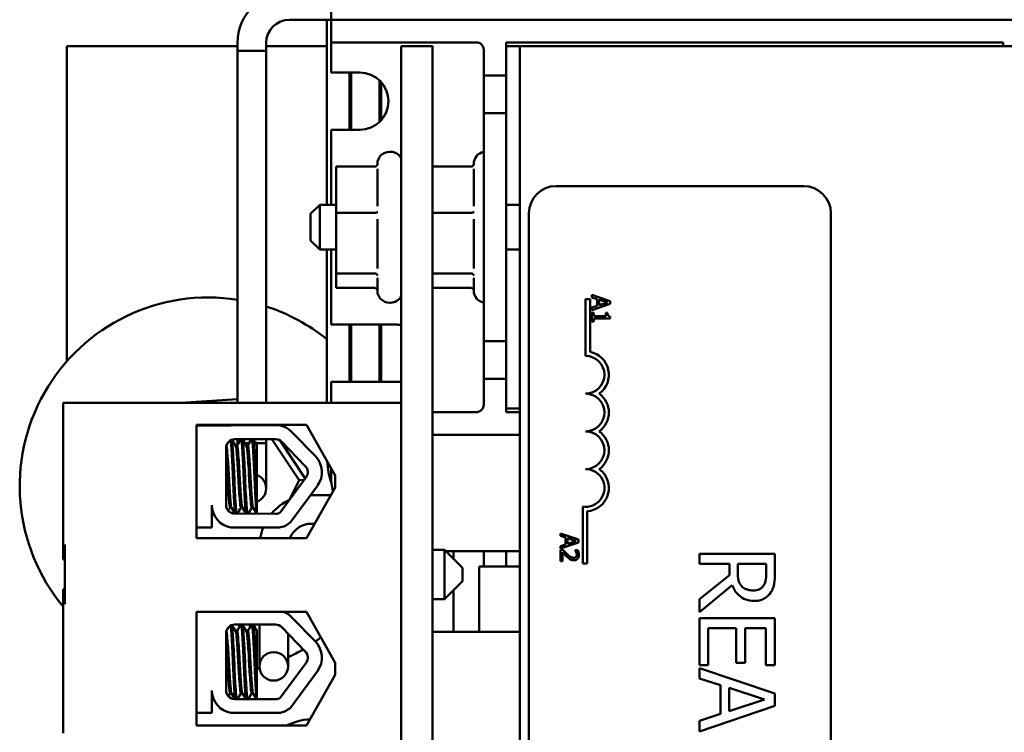
# Model space of a CAD drawing. Units: inches. Extents: x 2 to 108, y 1 to 84.
# Drawn here: x 51 to 55, y 64 to 66 of the extents above; entities that cross this region are included whole.
import ezdxf

# ---------------------------------------------------------------- set-up
doc = ezdxf.new("R2010")
doc.units = ezdxf.units.IN
doc.header["$LTSCALE"] = 5
doc.header["$MEASUREMENT"] = 0
doc.layers.add('Visible (ANSI)', color=7, linetype='Continuous', lineweight=50)

msp = doc.modelspace()

# ---------------------------------------------------------------- linework, layer by layer
at = {"layer": 'Visible (ANSI)'}
for p, q in [((52.5001, 66.2844), (52.5001, 66.1494)), ((52.5001, 66.1494), (52.3627, 66.1494)), ((52.4862, 66.1494), (52.4862, 65.5359)), ((52.5001, 66.1494), (52.5751, 66.1494)), ((52.5001, 66.1494), (52.5001, 66.0744)), ((55.2311, 66.1494), (52.5751, 66.1494)), ((52.1903, 66.0718), (52.1903, 64.8799)), ((52.2851, 66.0718), (52.2851, 64.8799)), ((52.5001, 66.0744), (52.5001, 65.9744)), ((52.5751, 66.0744), (52.5001, 66.0744)), ((52.9806, 66.0744), (52.5751, 66.0744)), ((53.0806, 66.0619), (53.0806, 66.0744)), ((53.0806, 66.0744), (54.7256, 66.0744)), ((54.7256, 66.0744), (54.7256, 66.0619)), ((51.6256, 66.0619), (51.6256, 65.0182)), ((52.1903, 66.0619), (51.6256, 66.0619)), ((52.2851, 66.0468), (52.1903, 66.0468)), ((52.1903, 64.8799), (52.1903, 66.0468)), ((52.4862, 66.0619), (52.2851, 66.0619)), ((52.2851, 64.8799), (52.2851, 66.0468)), ((52.7326, 66.0619), (52.7326, 60.0619)), ((52.7326, 66.0619), (52.8366, 66.0619)), ((52.8366, 60.0619), (52.8366, 66.0619)), ((53.0056, 66.0494), (53.0056, 65.9644)), ((53.0806, 66.0619), (53.1256, 66.0619)), ((53.0806, 66.0619), (53.0806, 65.9644)), ((53.1256, 66.0619), (53.1256, 60.0619)), ((54.7736, 66.0619), (53.1256, 66.0619)), ((52.5001, 65.9744), (52.5951, 65.9744)), ((52.5612, 65.7844), (52.5612, 65.9744)), ((52.5662, 65.7844), (52.5662, 65.9744)), ((52.661, 65.9479), (52.661, 65.811)), ((52.666, 65.8162), (52.666, 65.9427)), ((53.0056, 65.9644), (53.0056, 65.8394)), ((53.0806, 65.9644), (53.0056, 65.9644)), ((53.0806, 65.8394), (53.0806, 65.9644)), ((53.0056, 65.0844), (53.0056, 65.8394)), ((53.0056, 65.8394), (53.0806, 65.8394)), ((53.0806, 65.8394), (53.0806, 65.0844)), ((52.5001, 65.7844), (52.5001, 65.5359)), ((52.5951, 65.7844), (52.5001, 65.7844)), ((52.6966, 65.7119), (52.6936, 65.7119)), ((52.5176, 65.663), (52.5176, 65.51)), ((52.6443, 65.663), (52.5176, 65.663)), ((52.6536, 65.669), (52.6536, 65.6719)), ((52.6536, 65.5312), (52.6536, 65.6556)), ((52.9633, 65.663), (52.8366, 65.663)), ((52.9726, 65.669), (52.9726, 65.6719)), ((52.9726, 65.5312), (52.9726, 65.6556)), ((53.2455, 65.5983), (54.0655, 65.5983)), ((52.4326, 65.5059), (52.4626, 65.5359)), ((52.4626, 65.5359), (52.4626, 65.3879)), ((52.5176, 65.5359), (52.4626, 65.5359)), ((52.6443, 65.51), (52.5176, 65.51)), ((52.5176, 65.51), (52.5176, 65.3089)), ((52.9633, 65.51), (52.8366, 65.51)), ((53.1256, 65.5359), (53.0806, 65.5359)), ((52.4326, 65.4179), (52.4326, 65.5059)), ((52.6536, 65.3249), (52.6536, 65.4883)), ((52.9726, 65.3249), (52.9726, 65.4883)), ((53.1555, 60.6883), (53.1555, 65.5083)), ((54.1555, 65.5083), (54.1555, 60.6883)), ((52.4326, 65.4179), (52.4626, 65.3879)), ((52.5176, 65.3879), (52.4626, 65.3879)), ((52.4862, 65.3879), (52.4862, 64.8799)), ((52.5001, 65.3879), (52.5001, 65.1394)), ((53.1256, 65.3879), (53.0806, 65.3879)), ((52.6443, 65.3089), (52.5176, 65.3089)), ((52.5176, 65.3089), (52.5176, 65.2609)), ((52.6536, 65.2519), (52.6536, 65.2947)), ((52.9633, 65.3089), (52.8366, 65.3089)), ((52.9726, 65.2519), (52.9726, 65.2947)), ((52.6443, 65.2609), (52.5176, 65.2609)), ((52.9633, 65.2609), (52.8366, 65.2609)), ((53.343, 65.2233), (53.3577, 65.2233)), ((53.343, 65.0358), (53.343, 65.2233)), ((53.3577, 65.2233), (53.3577, 65.049)), ((53.4241, 65.2175), (53.3641, 65.2378)), ((53.3641, 65.2378), (53.3641, 65.2297)), ((53.3641, 65.2297), (53.3809, 65.2242)), ((53.3809, 65.2242), (53.3809, 65.2013)), ((53.3877, 65.2035), (53.3877, 65.2221)), ((53.3877, 65.2221), (53.416, 65.2128)), ((53.4241, 65.2077), (53.4241, 65.2175)), ((52.6966, 65.2119), (52.6936, 65.2119)), ((53.3641, 65.1875), (53.4241, 65.2077)), ((53.3809, 65.2013), (53.3641, 65.1959)), ((53.3641, 65.1959), (53.3641, 65.1875)), ((53.416, 65.2128), (53.3877, 65.2035)), ((53.3641, 65.1788), (53.3641, 65.1495)), ((53.3702, 65.1788), (53.3641, 65.1788)), ((53.3702, 65.1679), (53.3702, 65.1788)), ((53.4105, 65.1679), (53.3702, 65.1679)), ((53.3702, 65.1495), (53.3702, 65.1602)), ((53.3702, 65.1602), (53.4243, 65.1602)), ((53.4105, 65.1788), (53.4105, 65.1679)), ((53.416, 65.1788), (53.4105, 65.1788)), ((53.4243, 65.1602), (53.4243, 65.1664)), ((52.5001, 65.1394), (52.7151, 65.1394)), ((52.5612, 64.9494), (52.5612, 65.1394)), ((52.5662, 64.9494), (52.5662, 65.1394)), ((52.661, 65.1394), (52.661, 64.9494)), ((52.666, 64.9494), (52.666, 65.1394)), ((53.3641, 65.1495), (53.3702, 65.1495)), ((53.0056, 65.0844), (53.0056, 64.9594)), ((53.0806, 65.0844), (53.0056, 65.0844)), ((53.0806, 64.9594), (53.0806, 65.0844)), ((53.0056, 64.9594), (53.0056, 64.8744)), ((53.0056, 64.9594), (53.0806, 64.9594)), ((53.0806, 64.9594), (53.0806, 64.8619)), ((52.5001, 64.9494), (52.5001, 64.8799)), ((52.7151, 64.9494), (52.5001, 64.9494)), ((52.1903, 64.8925), (52.0023, 64.8799)), ((52.7326, 64.8799), (51.6126, 64.8799)), ((51.6126, 64.8799), (51.6126, 64.4109)), ((52.7326, 61.1869), (52.7326, 64.8799)), ((53.0806, 64.8619), (53.1256, 64.8619)), ((53.0806, 64.8494), (53.0806, 64.8619)), ((52.8366, 64.8494), (52.9806, 64.8494)), ((53.1256, 64.8494), (53.0806, 64.8494)), ((52.0546, 64.4324), (52.0546, 64.8074)), ((52.0546, 64.8074), (52.4186, 64.8074)), ((52.0546, 64.8054), (52.1684, 64.8054)), ((52.1816, 64.8066), (52.3164, 64.8066)), ((52.1903, 64.8074), (52.1903, 64.8066)), ((52.1903, 64.8066), (52.1903, 64.8074)), ((52.2851, 64.8074), (52.2851, 64.8066)), ((52.2851, 64.8066), (52.2851, 64.8074)), ((52.2968, 64.8066), (52.2962, 64.8074)), ((52.4186, 64.8074), (52.5136, 64.6399)), ((52.1816, 64.7598), (52.3164, 64.7598)), ((52.1903, 64.7598), (52.1903, 64.7468)), ((52.1903, 64.7411), (52.1903, 64.7598)), ((52.2851, 64.7598), (52.2851, 64.7468)), ((52.2851, 64.7218), (52.2851, 64.7598)), ((52.304, 64.7598), (52.3947, 64.6245)), ((52.3707, 64.7836), (52.4484, 64.7035)), ((52.8366, 64.7744), (53.1256, 64.7744)), ((52.1526, 64.5416), (52.1526, 64.7308)), ((52.1885, 64.7374), (52.1843, 64.7374)), ((52.1903, 64.7468), (52.1937, 64.7468)), ((52.2146, 64.7468), (52.2294, 64.7468)), ((52.2242, 64.7374), (52.2201, 64.7374)), ((52.2503, 64.7468), (52.2851, 64.7468)), ((52.2546, 64.5626), (52.2546, 64.7395)), ((52.4149, 64.6302), (52.3306, 64.7561)), ((52.3372, 64.751), (52.4149, 64.671)), ((52.2851, 64.5968), (52.2851, 64.7218)), ((52.5001, 64.6637), (52.5001, 64.6394)), ((52.4174, 64.6336), (52.3316, 64.5169)), ((52.5136, 64.6399), (52.5136, 64.5999)), ((52.3947, 64.6245), (52.3624, 64.5588)), ((52.4551, 64.6059), (52.3658, 64.4846)), ((52.3947, 64.6245), (52.4116, 64.6257)), ((52.5136, 64.5999), (52.4186, 64.4324)), ((52.4352, 64.5748), (52.4993, 64.5748)), ((52.1055, 64.5416), (52.1055, 64.4671)), ((52.1703, 64.5338), (52.1662, 64.5338)), ((52.2061, 64.5338), (52.2019, 64.5338)), ((52.2418, 64.5338), (52.2376, 64.5338)), ((52.2546, 64.5626), (52.2546, 64.5129)), ((53.3336, 64.3483), (53.3336, 64.5365)), ((52.3164, 64.5126), (52.181, 64.5132)), ((53.3483, 64.5212), (53.3483, 64.3483)), ((52.1055, 64.4671), (52.0546, 64.4671)), ((52.328, 64.4671), (52.1694, 64.4671)), ((52.4352, 64.48), (52.4456, 64.48)), ((53.2596, 64.4475), (53.2596, 64.4395)), ((53.3196, 64.4273), (53.2596, 64.4475)), ((53.2596, 64.4395), (53.2764, 64.434)), ((53.2764, 64.434), (53.2764, 64.4111)), ((51.6126, 64.4109), (51.6126, 64.3609)), ((51.6186, 64.4109), (51.6186, 64.2129)), ((52.4186, 64.4324), (52.0546, 64.4324)), ((53.2596, 64.3973), (53.3196, 64.4175)), ((53.2764, 64.4111), (53.2596, 64.4057)), ((53.2596, 64.4057), (53.2596, 64.3973)), ((53.2832, 64.4318), (53.3114, 64.4226)), ((53.2832, 64.4133), (53.2832, 64.4318)), ((53.3114, 64.4226), (53.2832, 64.4133)), ((53.3196, 64.4175), (53.3196, 64.4273)), ((52.8756, 64.3939), (52.8366, 64.3939)), ((52.8756, 64.2299), (52.8756, 64.3939)), ((52.9356, 64.3339), (52.8756, 64.3939)), ((52.8801, 64.3894), (53.1256, 64.3894)), ((52.9056, 64.3894), (52.9056, 64.3639)), ((53.0056, 64.3383), (53.0056, 64.3894)), ((53.0806, 64.3894), (53.0806, 64.3383)), ((53.2681, 64.3933), (53.2596, 64.3933)), ((53.2596, 64.3933), (53.2596, 64.3563)), ((53.2666, 64.3563), (53.2666, 64.3857)), ((53.3173, 64.392), (53.3087, 64.392)), ((53.3087, 64.392), (53.3087, 64.3916)), ((53.9699, 64.3806), (53.7199, 64.3806)), ((53.7199, 64.3806), (53.7199, 64.3474)), ((53.9699, 64.3162), (53.9699, 64.3806)), ((51.6126, 64.3609), (51.6186, 64.3609)), ((52.9906, 64.2973), (52.9906, 64.3383)), ((53.1256, 64.3383), (52.9906, 64.3383)), ((53.2596, 64.3563), (53.2666, 64.3563)), ((53.3483, 64.3483), (53.3336, 64.3483)), ((53.7199, 64.3474), (53.8193, 64.3474)), ((53.8193, 64.3474), (53.8193, 64.3093)), ((53.8471, 64.3182), (53.8471, 64.3474)), ((53.8471, 64.3474), (53.9411, 64.3474)), ((53.9411, 64.3474), (53.9411, 64.3144)), ((52.9356, 64.3339), (52.9356, 64.2899)), ((53.8193, 64.3093), (53.7199, 64.2303)), ((52.9356, 64.2899), (52.8756, 64.2299)), ((52.9906, 64.2973), (52.9906, 64.1523)), ((53.7199, 64.1872), (53.8287, 64.2761)), ((51.6126, 64.2629), (51.6186, 64.2629)), ((51.6126, 64.2629), (51.6126, 64.2129)), ((52.9056, 64.2599), (52.9056, 64.1219)), ((51.6126, 64.2129), (51.6126, 63.7859)), ((52.8756, 64.2299), (52.8366, 64.2299)), ((53.7199, 64.2303), (53.7199, 64.1872)), ((52.0543, 64.1875), (52.4183, 64.1875)), ((52.0543, 63.8114), (52.0543, 64.1875)), ((52.0546, 64.0834), (52.0546, 64.1875)), ((52.3576, 64.1875), (52.3576, 64.1802)), ((52.4183, 64.1875), (52.5136, 64.0194)), ((52.1816, 64.1457), (52.3164, 64.1457)), ((52.2628, 64.1457), (52.2628, 64.1324)), ((52.3707, 64.1694), (52.4484, 64.0894)), ((52.9906, 64.1219), (52.9906, 64.1523)), ((53.9699, 64.1673), (53.7199, 64.1673)), ((53.7199, 64.1673), (53.7199, 64.0109)), ((53.9699, 64.0109), (53.9699, 64.1673)), ((52.1526, 63.9275), (52.1526, 64.1167)), ((52.1885, 64.1233), (52.1843, 64.1233)), ((52.2242, 64.1233), (52.2201, 64.1233)), ((52.2546, 63.9485), (52.2546, 64.1254)), ((52.2628, 64.1324), (52.2628, 64.0074)), ((52.3372, 64.1369), (52.4149, 64.0568)), ((52.3576, 64.0074), (52.3576, 64.1159)), ((53.1256, 64.1219), (52.8366, 64.1219)), ((53.7494, 64.0109), (53.7494, 64.1341)), ((53.7494, 64.1341), (53.8422, 64.1341)), ((53.8422, 64.1341), (53.8422, 64.0192)), ((53.8718, 64.0192), (53.8718, 64.1341)), ((53.8718, 64.1341), (53.9403, 64.1341)), ((53.9403, 64.1341), (53.9403, 64.0109)), ((52.0546, 63.9216), (52.0546, 64.0834)), ((52.4174, 64.0195), (52.3316, 63.9028)), ((52.5136, 64.0194), (52.5136, 63.9794)), ((53.7199, 64.0109), (53.7494, 64.0109)), ((53.8422, 64.0192), (53.8718, 64.0192)), ((53.9403, 64.0109), (53.9699, 64.0109)), ((52.4551, 63.9918), (52.3658, 63.8704)), ((52.5136, 63.9794), (52.4183, 63.8114)), ((53.9699, 63.9171), (53.7199, 64.0014)), ((53.7199, 64.0014), (53.7199, 63.9677)), ((52.2546, 63.9485), (52.2546, 63.8987)), ((53.7199, 63.9677), (53.7898, 63.9451)), ((53.7898, 63.9451), (53.7898, 63.8496)), ((52.0546, 63.8529), (52.0546, 63.9216)), ((52.1055, 63.9275), (52.1055, 63.8529)), ((52.1703, 63.9197), (52.1662, 63.9197)), ((52.1703, 63.9184), (52.1662, 63.9184)), ((52.2061, 63.9197), (52.2019, 63.9197)), ((52.2061, 63.9184), (52.2019, 63.9184)), ((52.2418, 63.9197), (52.2376, 63.9197)), ((52.2418, 63.9184), (52.2376, 63.9184)), ((53.8181, 63.8587), (53.8181, 63.9359)), ((53.8181, 63.9359), (53.9358, 63.8974)), ((53.9699, 63.8762), (53.9699, 63.9171)), ((52.1126, 63.8952), (52.1128, 63.8952)), ((52.3164, 63.8985), (52.181, 63.8991)), ((53.9358, 63.8974), (53.8181, 63.8587)), ((52.1055, 63.8529), (52.0546, 63.8529)), ((52.0546, 63.8114), (52.0546, 63.8529)), ((52.328, 63.8529), (52.1694, 63.8529)), ((53.7199, 63.7919), (53.9699, 63.8762)), ((53.7898, 63.8496), (53.7199, 63.8269)), ((53.7199, 63.8269), (53.7199, 63.7919)), ((52.4183, 63.8114), (52.0543, 63.8114))]:
    msp.add_line(p, q, dxfattribs=at)
msp.add_circle((52.3102, 64.0074), 0.0474, dxfattribs=at)
for centre, radius, start, end in [((52.3627, 66.0718), 0.1724, 90, 180), ((52.3627, 66.0718), 0.0776, 90, 180), ((52.9806, 66.0494), 0.025, 0, 90), ((52.5951, 65.8794), 0.095, 270, 90), ((52.6936, 65.6719), 0.04, 90, 180), ((52.6966, 65.6719), 0.04, 25.8419, 90), ((53.0126, 65.6719), 0.04, 100.0787, 180), ((53.2455, 65.5083), 0.09, 90, 180), ((54.0655, 65.5083), 0.09, 0, 90), ((52.6936, 65.2519), 0.04, 180, 270), ((53.0126, 65.2519), 0.04, 180, 259.9213), ((52.094, 64.6044), 0.625, 81.1322, 219.6246), ((52.6966, 65.2519), 0.04, 270, 334.1581), ((52.094, 64.6044), 0.625, 51.1326, 72.1916), ((52.7151, 65.0444), 0.095, 79.3849, 90), ((53.343, 64.9733), 0.0625, 270, 90), ((53.343, 64.9733), 0.0772, 305.9425, 79.0242), ((52.094, 64.6044), 0.625, 40.9292, 41.624), ((52.7151, 65.0444), 0.095, 270, 280.6151), ((53.343, 64.8483), 0.0625, 270, 90), ((53.343, 64.8483), 0.0772, 305.9425, 54.0575), ((52.9806, 64.8744), 0.025, 270, 0), ((52.1816, 64.7308), 0.0757, 90, 99.9958), ((52.3164, 64.7308), 0.0757, 44.1477, 90), ((52.1816, 64.7308), 0.029, 90, 180), ((52.3164, 64.7308), 0.029, 44.1477, 90), ((53.343, 64.7233), 0.0625, 270, 90), ((53.343, 64.7233), 0.0772, 305.9425, 54.0575), ((52.3941, 64.6508), 0.0757, 323.6543, 44.1477), ((52.3941, 64.6508), 0.029, 323.6543, 44.1477), ((52.7958, 64.7096), 0.3096, 184.2386, 198.0421), ((52.2377, 64.5968), 0.0474, 290.8273, 69.1727), ((52.7501, 64.6394), 0.25, 180, 192.2876), ((53.343, 64.5983), 0.0625, 261.2996, 90), ((53.343, 64.5983), 0.0772, 273.8949, 54.0575), ((52.4352, 64.4024), 0.1724, 90, 90.9969), ((52.181, 64.5416), 0.0755, 180, 261.1391), ((52.181, 64.5416), 0.0284, 180, 270), ((52.4352, 64.4024), 0.1724, 115.0109, 140.245), ((52.3164, 64.5416), 0.029, 270, 301.6263), ((52.4352, 64.4024), 0.1724, 157.9877, 169.9787), ((52.3164, 64.5416), 0.0755, 278.8609, 310.8797), ((52.4352, 64.4024), 0.0776, 90, 157.257), ((52.3164, 64.1167), 0.0757, 44.1477, 69.2745), ((52.1816, 64.1167), 0.029, 90, 180), ((52.3164, 64.1167), 0.029, 44.1477, 90), ((52.094, 64.6044), 0.625, 304.5299, 306.5799), ((52.3941, 64.0366), 0.0757, 323.6543, 44.1477), ((52.094, 64.6044), 0.625, 294.9458, 300.1526), ((52.3941, 64.0366), 0.029, 323.6543, 44.1477), ((52.094, 64.6044), 0.625, 284.8898, 285.6913), ((52.181, 63.9275), 0.0755, 180, 261.1391), ((52.181, 63.9275), 0.0284, 180, 270), ((52.3164, 63.9275), 0.029, 270, 301.6263), ((52.3164, 63.9275), 0.0755, 278.8609, 310.8797), ((52.4352, 63.6593), 0.1724, 91.8011, 118.1318)]:
    msp.add_arc(centre, radius, start, end, dxfattribs=at)
for points, knots in [([(52.6443, 65.663), (52.6455, 65.663), (52.6466, 65.6632), (52.6489, 65.6641), (52.65, 65.6648), (52.6518, 65.6664), (52.6526, 65.6674), (52.6539, 65.6695), (52.6543, 65.6706), (52.6546, 65.6718), (52.6547, 65.6718), (52.6547, 65.6719)], [0, 0, 0, 0, 0.00875566, 0.00875566, 0.01845989, 0.01845989, 0.02806504, 0.02806504, 0.03768225, 0.03768225, 0.03785984, 0.03785984, 0.03785984, 0.03785984]), ([(52.9633, 65.663), (52.9645, 65.663), (52.9656, 65.6632), (52.9679, 65.6641), (52.969, 65.6648), (52.9708, 65.6664), (52.9716, 65.6674), (52.9729, 65.6695), (52.9733, 65.6706), (52.9736, 65.6718), (52.9737, 65.6718), (52.9737, 65.6719)], [0, 0, 0, 0, 0.00875566, 0.00875566, 0.01845989, 0.01845989, 0.02806504, 0.02806504, 0.03768225, 0.03768225, 0.03785984, 0.03785984, 0.03785984, 0.03785984]), ([(52.6443, 65.51), (52.6455, 65.51), (52.6466, 65.5101), (52.6489, 65.5103), (52.65, 65.5104), (52.6518, 65.5108), (52.6526, 65.5111), (52.6539, 65.5116), (52.6543, 65.5118), (52.6546, 65.5121), (52.6547, 65.5121), (52.6547, 65.5121)], [0, 0, 0, 0, 0.00875566, 0.00875566, 0.01845989, 0.01845989, 0.02806504, 0.02806504, 0.03768225, 0.03768225, 0.03785984, 0.03785984, 0.03785984, 0.03785984]), ([(52.9633, 65.51), (52.9645, 65.51), (52.9656, 65.5101), (52.9679, 65.5103), (52.969, 65.5104), (52.9708, 65.5108), (52.9716, 65.5111), (52.9729, 65.5116), (52.9733, 65.5118), (52.9736, 65.5121), (52.9737, 65.5121), (52.9737, 65.5121)], [0, 0, 0, 0, 0.00875566, 0.00875566, 0.01845989, 0.01845989, 0.02806504, 0.02806504, 0.03768225, 0.03768225, 0.03785984, 0.03785984, 0.03785984, 0.03785984]), ([(52.6547, 65.3022), (52.6547, 65.3022), (52.6546, 65.3022), (52.6543, 65.3032), (52.6539, 65.304), (52.6526, 65.3056), (52.6518, 65.3064), (52.65, 65.3076), (52.6489, 65.3081), (52.6466, 65.3088), (52.6455, 65.3089), (52.6443, 65.3089)], [-0.0001784, -0.0001784, -0.0001784, -0.0001784, 0, 0, 0.00966157, 0.00966157, 0.01931102, 0.01931102, 0.02906001, 0.02906001, 0.03785606, 0.03785606, 0.03785606, 0.03785606]), ([(52.9737, 65.3022), (52.9737, 65.3022), (52.9736, 65.3022), (52.9733, 65.3032), (52.9729, 65.304), (52.9716, 65.3056), (52.9708, 65.3064), (52.969, 65.3076), (52.9679, 65.3081), (52.9656, 65.3088), (52.9645, 65.3089), (52.9633, 65.3089)], [-0.0001784, -0.0001784, -0.0001784, -0.0001784, 0, 0, 0.00966157, 0.00966157, 0.01931102, 0.01931102, 0.02906001, 0.02906001, 0.03785606, 0.03785606, 0.03785606, 0.03785606]), ([(52.6536, 65.2549), (52.6535, 65.2551), (52.6534, 65.2553), (52.6526, 65.2565), (52.6518, 65.2575), (52.65, 65.2591), (52.6489, 65.2598), (52.6466, 65.2607), (52.6455, 65.2609), (52.6443, 65.2609)], [0.00787835, 0.00787835, 0.00787835, 0.00787835, 0.00966157, 0.00966157, 0.01931102, 0.01931102, 0.02906001, 0.02906001, 0.03785606, 0.03785606, 0.03785606, 0.03785606]), ([(52.9726, 65.2549), (52.9725, 65.2551), (52.9724, 65.2553), (52.9716, 65.2565), (52.9708, 65.2575), (52.969, 65.2591), (52.9679, 65.2598), (52.9656, 65.2607), (52.9645, 65.2609), (52.9633, 65.2609)], [0.00787835, 0.00787835, 0.00787835, 0.00787835, 0.00966157, 0.00966157, 0.01931102, 0.01931102, 0.02906001, 0.02906001, 0.03785606, 0.03785606, 0.03785606, 0.03785606]), ([(53.4243, 65.1664), (53.4235, 65.1664), (53.4227, 65.1666), (53.4212, 65.167), (53.4206, 65.1672), (53.4193, 65.1679), (53.4187, 65.1684), (53.4179, 65.1693), (53.4174, 65.1701), (53.4162, 65.1736), (53.416, 65.1762), (53.416, 65.1788)], [-0.1005438, -0.1005438, -0.1005438, -0.1005438, -0.0762723, -0.0762723, -0.0553229, -0.0553229, -0.032618, -0.032618, -0.0195337, -0.0195337, 0, 0, 0, 0]), ([(52.2026, 64.7598), (52.2031, 64.7586), (52.2036, 64.7562), (52.2047, 64.7467), (52.2054, 64.7383), (52.2068, 64.7164), (52.2076, 64.7032), (52.2092, 64.6735), (52.2099, 64.6573), (52.2113, 64.6249), (52.212, 64.6091), (52.2135, 64.5787), (52.2143, 64.5644), (52.2158, 64.5399), (52.2165, 64.53), (52.2176, 64.5184), (52.2181, 64.5151), (52.2186, 64.513)], [8.3099328, 8.3099328, 8.3099328, 8.3099328, 8.3901221, 8.3901221, 8.5115294, 8.5115294, 8.6353892, 8.6353892, 8.7618006, 8.7618006, 8.8825766, 8.8825766, 9.0078263, 9.0078263, 9.1333166, 9.1333166, 9.2131006, 9.2131006, 9.2131006, 9.2131006]), ([(52.2231, 64.513), (52.2224, 64.5156), (52.2218, 64.5204), (52.2206, 64.5352), (52.2198, 64.5462), (52.2183, 64.5722), (52.2175, 64.587), (52.216, 64.618), (52.2154, 64.6339), (52.214, 64.6661), (52.2132, 64.682), (52.2116, 64.7106), (52.2109, 64.723), (52.2094, 64.7432), (52.2088, 64.7507), (52.2077, 64.7575), (52.2074, 64.759), (52.207, 64.7598)], [17.2834788, 17.2834788, 17.2834788, 17.2834788, 17.3862459, 17.3862459, 17.5124411, 17.5124411, 17.6366193, 17.6366193, 17.7573022, 17.7573022, 17.8835427, 17.8835427, 18.0063392, 18.0063392, 18.1290134, 18.1290134, 18.1854976, 18.1854976, 18.1854976, 18.1854976]), ([(52.2383, 64.7598), (52.2386, 64.759), (52.239, 64.7574), (52.2401, 64.7506), (52.2407, 64.7431), (52.2421, 64.7227), (52.2429, 64.7098), (52.2445, 64.681), (52.2452, 64.6655), (52.2467, 64.6334), (52.2473, 64.617), (52.2488, 64.5855), (52.2496, 64.5707), (52.2511, 64.5454), (52.2519, 64.535), (52.2531, 64.5203), (52.2537, 64.5155), (52.2543, 64.5129)], [10.3140535, 10.3140535, 10.3140535, 10.3140535, 10.3719906, 10.3719906, 10.4933072, 10.4933072, 10.6206744, 10.6206744, 10.7431753, 10.7431753, 10.8673667, 10.8673667, 10.9931321, 10.9931321, 11.1142518, 11.1142518, 11.219361, 11.219361, 11.219361, 11.219361]), ([(52.2546, 64.5626), (52.2545, 64.5636), (52.2545, 64.5645), (52.2536, 64.5789), (52.2529, 64.5939), (52.2514, 64.6254), (52.2508, 64.6414), (52.2493, 64.6735), (52.2485, 64.6892), (52.247, 64.7167), (52.2462, 64.7284), (52.2448, 64.7471), (52.2442, 64.7539), (52.2432, 64.7585), (52.243, 64.7593), (52.2428, 64.7598)], [15.520974, 15.520974, 15.520974, 15.520974, 15.5297432, 15.5297432, 15.6532521, 15.6532521, 15.7747069, 15.7747069, 15.9016313, 15.9016313, 16.0237273, 16.0237273, 16.1484411, 16.1484411, 16.183688, 16.183688, 16.183688, 16.183688]), ([(52.1701, 64.5344), (52.1696, 64.5351), (52.1692, 64.5367), (52.168, 64.5432), (52.1674, 64.5497), (52.1659, 64.5668), (52.1652, 64.5776), (52.1636, 64.6013), (52.1629, 64.614), (52.1615, 64.6403), (52.1608, 64.6537), (52.1593, 64.6792), (52.1585, 64.6911), (52.1569, 64.7112), (52.1563, 64.7194), (52.1549, 64.7318), (52.1541, 64.7357), (52.1533, 64.737), (52.1533, 64.7371), (52.1533, 64.7371)], [-5.2662995, -5.2662995, -5.2662995, -5.2662995, -5.208784, -5.208784, -5.1098983, -5.1098983, -5.0067581, -5.0067581, -4.9075281, -4.9075281, -4.8058702, -4.8058702, -4.7040535, -4.7040535, -4.6059071, -4.6059071, -4.5032103, -4.5032103, -4.4994984, -4.4994984, -4.4994984, -4.4994984]), ([(52.1677, 64.7563), (52.168, 64.7546), (52.1683, 64.7523), (52.1693, 64.743), (52.17, 64.7338), (52.1715, 64.7107), (52.1722, 64.6969), (52.1738, 64.6663), (52.1745, 64.6498), (52.1759, 64.6174), (52.1766, 64.6017), (52.1781, 64.5718), (52.1789, 64.558), (52.1804, 64.5351), (52.1811, 64.5261), (52.1821, 64.517), (52.1825, 64.5148), (52.1828, 64.5132)], [6.3525665, 6.3525665, 6.3525665, 6.3525665, 6.4037224, 6.4037224, 6.5245492, 6.5245492, 6.6491136, 6.6491136, 6.7755539, 6.7755539, 6.8970024, 6.8970024, 7.023181, 7.023181, 7.1467061, 7.1467061, 7.2064142, 7.2064142, 7.2064142, 7.2064142]), ([(52.1873, 64.5132), (52.1868, 64.5153), (52.1863, 64.5188), (52.1852, 64.5309), (52.1845, 64.541), (52.1829, 64.5658), (52.1821, 64.5802), (52.1806, 64.6107), (52.18, 64.6265), (52.1786, 64.6589), (52.1778, 64.6751), (52.1763, 64.7046), (52.1755, 64.7177), (52.174, 64.7392), (52.1734, 64.7475), (52.1724, 64.7552), (52.1721, 64.7569), (52.1718, 64.7581)], [19.2861309, 19.2861309, 19.2861309, 19.2861309, 19.3679501, 19.3679501, 19.4937236, 19.4937236, 19.6185637, 19.6185637, 19.7390538, 19.7390538, 19.8652202, 19.8652202, 19.9886751, 19.9886751, 20.1100411, 20.1100411, 20.1583517, 20.1583517, 20.1583517, 20.1583517]), ([(52.1846, 64.7369), (52.1847, 64.7369), (52.1847, 64.7368), (52.1855, 64.7353), (52.1863, 64.7311), (52.1876, 64.7182), (52.1883, 64.7098), (52.1898, 64.6893), (52.1906, 64.6773), (52.1921, 64.6517), (52.1928, 64.6383), (52.1942, 64.6121), (52.195, 64.5995), (52.1965, 64.576), (52.1973, 64.5654), (52.1988, 64.5486), (52.1994, 64.5424), (52.2007, 64.5354), (52.2013, 64.5338), (52.2019, 64.5338)], [-16.6035136, -16.6035136, -16.6035136, -16.6035136, -16.6000065, -16.6000065, -16.4968785, -16.4968785, -16.3981925, -16.3981925, -16.295749, -16.295749, -16.1942626, -16.1942626, -16.0944499, -16.0944499, -15.9906895, -15.9906895, -15.8916766, -15.8916766, -15.8127428, -15.8127428, -15.8127428, -15.8127428]), ([(52.2058, 64.5344), (52.2052, 64.5353), (52.2047, 64.5375), (52.2035, 64.5457), (52.2028, 64.5529), (52.2013, 64.5712), (52.2005, 64.5824), (52.199, 64.6066), (52.1983, 64.6194), (52.1969, 64.646), (52.1962, 64.6595), (52.1946, 64.6847), (52.1938, 64.696), (52.1923, 64.715), (52.1917, 64.7226), (52.1903, 64.7337), (52.1895, 64.7369), (52.1887, 64.7374), (52.1886, 64.7374), (52.1885, 64.7374)], [-6.893526, -6.893526, -6.893526, -6.893526, -6.8222591, -6.8222591, -6.7222897, -6.7222897, -6.6196698, -6.6196698, -6.5209065, -6.5209065, -6.4172683, -6.4172683, -6.3160316, -6.3160316, -6.217953, -6.217953, -6.1152555, -6.1152555, -6.1057641, -6.1057641, -6.1057641, -6.1057641]), ([(52.2204, 64.7369), (52.221, 64.7357), (52.2217, 64.7325), (52.223, 64.7216), (52.2237, 64.7138), (52.2252, 64.6944), (52.226, 64.6829), (52.2275, 64.6576), (52.2282, 64.6441), (52.2296, 64.6176), (52.2304, 64.6049), (52.2319, 64.5808), (52.2327, 64.5698), (52.2342, 64.5518), (52.2348, 64.5449), (52.2362, 64.536), (52.2369, 64.5338), (52.2376, 64.5338)], [-14.9702169, -14.9702169, -14.9702169, -14.9702169, -14.8787474, -14.8787474, -14.7803558, -14.7803558, -14.6785766, -14.6785766, -14.5752693, -14.5752693, -14.4760123, -14.4760123, -14.3728688, -14.3728688, -14.2729474, -14.2729474, -14.1797531, -14.1797531, -14.1797531, -14.1797531]), ([(52.2415, 64.5344), (52.2408, 64.5355), (52.2402, 64.5385), (52.2389, 64.5488), (52.2382, 64.5568), (52.2367, 64.5764), (52.2359, 64.5879), (52.2344, 64.6126), (52.2337, 64.6255), (52.2323, 64.6519), (52.2316, 64.6651), (52.23, 64.6895), (52.2292, 64.7004), (52.2278, 64.7184), (52.2271, 64.7255), (52.2257, 64.735), (52.225, 64.7374), (52.2242, 64.7374)], [-8.522841, -8.522841, -8.522841, -8.522841, -8.4366191, -8.4366191, -8.3350156, -8.3350156, -8.2330017, -8.2330017, -8.1346909, -8.1346909, -8.0318574, -8.0318574, -7.9309462, -7.9309462, -7.8323132, -7.8323132, -7.7340679, -7.7340679, -7.7340679, -7.7340679]), ([(52.1526, 64.7096), (52.1529, 64.7052), (52.1533, 64.7002), (52.1545, 64.6839), (52.1553, 64.6715), (52.1568, 64.6455), (52.1574, 64.6323), (52.1588, 64.6064), (52.1596, 64.594), (52.1612, 64.5712), (52.1619, 64.5612), (52.1633, 64.5457), (52.164, 64.5402), (52.1652, 64.5349), (52.1657, 64.5338), (52.1662, 64.5338)], [-18.0669631, -18.0669631, -18.0669631, -18.0669631, -18.0168885, -18.0168885, -17.913794, -17.913794, -17.8137621, -17.8137621, -17.7133839, -17.7133839, -17.6102765, -17.6102765, -17.5117551, -17.5117551, -17.4470406, -17.4470406, -17.4470406, -17.4470406]), ([(53.2666, 64.3857), (53.2691, 64.383), (53.2724, 64.3795), (53.2763, 64.3754), (53.2792, 64.3726), (53.2821, 64.3699)], [-0.04283915, -0.04283915, -0.04283915, -0.04283915, -0.03037008, -0.03037008, 0, 0, 0, 0]), ([(53.2826, 64.3788), (53.2789, 64.3821), (53.2767, 64.3843), (53.2729, 64.3882), (53.2705, 64.3907), (53.2681, 64.3933)], [-0.04170724, -0.04170724, -0.04170724, -0.04170724, -0.02643388, -0.02643388, 0, 0, 0, 0]), ([(53.2821, 64.3699), (53.2838, 64.3684), (53.2854, 64.3669), (53.2888, 64.3641), (53.2905, 64.3629), (53.2924, 64.3619)], [-0.03315218, -0.03315218, -0.03315218, -0.03315218, -0.0160429, -0.0160429, 0, 0, 0, 0]), ([(53.3039, 64.3669), (53.3023, 64.3669), (53.3008, 64.3671), (53.2976, 64.368), (53.2961, 64.3686), (53.2913, 64.3712), (53.2871, 64.3746), (53.2826, 64.3788)], [-0.08762492, -0.08762492, -0.08762492, -0.08762492, -0.06763594, -0.06763594, -0.04692782, -0.04692782, 0, 0, 0, 0]), ([(53.3115, 64.3699), (53.3111, 64.3694), (53.3106, 64.369), (53.3094, 64.3682), (53.3088, 64.3679), (53.307, 64.3671), (53.3055, 64.3669), (53.3039, 64.3669)], [-0.01799053, -0.01799053, -0.01799053, -0.01799053, -0.01511041, -0.01511041, -0.01146257, -0.01146257, 0, 0, 0, 0]), ([(53.3044, 64.3588), (53.3057, 64.3588), (53.307, 64.3589), (53.3094, 64.3593), (53.3105, 64.3596), (53.3134, 64.3609), (53.3149, 64.3619), (53.3173, 64.3644), (53.3186, 64.366), (53.3205, 64.371), (53.3209, 64.3738), (53.3209, 64.3766)], [-0.0959954, -0.0959954, -0.0959954, -0.0959954, -0.07980065, -0.07980065, -0.06487587, -0.06487587, -0.04062092, -0.04062092, -0.02135969, -0.02135969, 0, 0, 0, 0]), ([(53.3087, 64.3916), (53.3093, 64.3907), (53.3098, 64.3899), (53.311, 64.388), (53.3116, 64.3869), (53.312, 64.3857)], [-0.01709269, -0.01709269, -0.01709269, -0.01709269, -0.00936796, -0.00936796, 0, 0, 0, 0]), ([(53.3139, 64.3772), (53.3139, 64.3753), (53.3136, 64.374), (53.3129, 64.3719), (53.3123, 64.3708), (53.3115, 64.3699)], [-0.0167019, -0.0167019, -0.0167019, -0.0167019, -0.00937535, -0.00937535, 0, 0, 0, 0]), ([(53.312, 64.3857), (53.3128, 64.3838), (53.3132, 64.3822), (53.3137, 64.3801), (53.3139, 64.3787), (53.3139, 64.3772)], [-0.01621929, -0.01621929, -0.01621929, -0.01621929, -0.01114601, -0.01114601, 0, 0, 0, 0]), ([(53.3209, 64.3766), (53.3209, 64.3805), (53.32, 64.3837), (53.319, 64.3875), (53.3182, 64.3901), (53.3173, 64.392)], [-0.02537479, -0.02537479, -0.02537479, -0.02537479, -0.01636059, -0.01636059, 0, 0, 0, 0]), ([(53.2924, 64.3619), (53.2947, 64.3605), (53.2968, 64.3599), (53.3, 64.359), (53.3022, 64.3588), (53.3044, 64.3588)], [-0.02530612, -0.02530612, -0.02530612, -0.02530612, -0.01672719, -0.01672719, 0, 0, 0, 0]), ([(53.8601, 64.2731), (53.8574, 64.2757), (53.8553, 64.2786), (53.851, 64.2865), (53.85, 64.2907), (53.8478, 64.3008), (53.8471, 64.3096), (53.8471, 64.3182)], [-0.08808645, -0.08808645, -0.08808645, -0.08808645, -0.07878701, -0.07878701, -0.06541676, -0.06541676, 0, 0, 0, 0]), ([(53.9411, 64.3144), (53.9411, 64.3088), (53.9409, 64.2985), (53.9376, 64.2844), (53.9356, 64.2793), (53.9326, 64.2747)], [-0.1096682, -0.1096682, -0.1096682, -0.1096682, -0.0421512, -0.0421512, 0, 0, 0, 0]), ([(53.9567, 64.2526), (53.9595, 64.2569), (53.9618, 64.2614), (53.9655, 64.2707), (53.9668, 64.2754), (53.9694, 64.2921), (53.9699, 64.3042), (53.9699, 64.3162)], [-0.1677598, -0.1677598, -0.1677598, -0.1677598, -0.1290227, -0.1290227, -0.0915306, -0.0915306, 0, 0, 0, 0]), ([(53.8287, 64.2761), (53.831, 64.2699), (53.8338, 64.264), (53.8408, 64.2532), (53.8447, 64.2484), (53.8581, 64.2355), (53.8665, 64.2316), (53.8808, 64.2258), (53.8913, 64.2242), (53.902, 64.2242)], [-0.1541803, -0.1541803, -0.1541803, -0.1541803, -0.1350939, -0.1350939, -0.1169397, -0.1169397, -0.0811847, -0.0811847, 0, 0, 0, 0]), ([(53.8994, 64.2589), (53.8947, 64.2589), (53.8899, 64.2592), (53.8807, 64.2609), (53.8768, 64.2621), (53.8684, 64.2659), (53.8639, 64.269), (53.8601, 64.2731)], [-0.09760014, -0.09760014, -0.09760014, -0.09760014, -0.07012214, -0.07012214, -0.04247941, -0.04247941, 0, 0, 0, 0]), ([(53.9326, 64.2747), (53.9307, 64.2719), (53.9285, 64.2693), (53.9228, 64.2647), (53.9199, 64.2632), (53.9117, 64.2598), (53.9055, 64.2589), (53.8994, 64.2589)], [-0.08503315, -0.08503315, -0.08503315, -0.08503315, -0.06740103, -0.06740103, -0.04703786, -0.04703786, 0, 0, 0, 0]), ([(53.902, 64.2242), (53.909, 64.2242), (53.9161, 64.2249), (53.9276, 64.2282), (53.9331, 64.2304), (53.9463, 64.2394), (53.9521, 64.2454), (53.9567, 64.2526)], [-0.2014197, -0.2014197, -0.2014197, -0.2014197, -0.1216699, -0.1216699, -0.0648422, -0.0648422, 0, 0, 0, 0]), ([(52.1677, 64.1422), (52.168, 64.1404), (52.1683, 64.1382), (52.1693, 64.1289), (52.17, 64.1197), (52.1715, 64.0966), (52.1722, 64.0827), (52.1738, 64.0521), (52.1745, 64.0357), (52.1759, 64.0032), (52.1766, 63.9875), (52.1781, 63.9577), (52.1789, 63.9439), (52.1804, 63.921), (52.1811, 63.912), (52.1821, 63.9029), (52.1825, 63.9006), (52.1828, 63.899)], [6.3525665, 6.3525665, 6.3525665, 6.3525665, 6.4037224, 6.4037224, 6.5245492, 6.5245492, 6.6491136, 6.6491136, 6.7755539, 6.7755539, 6.8970024, 6.8970024, 7.023181, 7.023181, 7.1467061, 7.1467061, 7.2064142, 7.2064142, 7.2064142, 7.2064142]), ([(52.1873, 63.899), (52.1868, 63.9012), (52.1863, 63.9046), (52.1852, 63.9167), (52.1845, 63.9269), (52.1829, 63.9517), (52.1821, 63.966), (52.1806, 63.9966), (52.18, 64.0124), (52.1786, 64.0447), (52.1778, 64.0609), (52.1763, 64.0904), (52.1755, 64.1035), (52.174, 64.125), (52.1734, 64.1333), (52.1724, 64.141), (52.1721, 64.1427), (52.1718, 64.144)], [19.2861309, 19.2861309, 19.2861309, 19.2861309, 19.3679501, 19.3679501, 19.4937236, 19.4937236, 19.6185637, 19.6185637, 19.7390538, 19.7390538, 19.8652202, 19.8652202, 19.9886751, 19.9886751, 20.1100411, 20.1100411, 20.1583517, 20.1583517, 20.1583517, 20.1583517]), ([(52.2026, 64.1457), (52.2031, 64.1445), (52.2036, 64.142), (52.2047, 64.1326), (52.2054, 64.1241), (52.2068, 64.1023), (52.2076, 64.0891), (52.2092, 64.0594), (52.2099, 64.0431), (52.2113, 64.0107), (52.212, 63.995), (52.2135, 63.9645), (52.2143, 63.9503), (52.2158, 63.9258), (52.2165, 63.9158), (52.2176, 63.9042), (52.2181, 63.9009), (52.2186, 63.8989)], [8.3099328, 8.3099328, 8.3099328, 8.3099328, 8.3901221, 8.3901221, 8.5115294, 8.5115294, 8.6353892, 8.6353892, 8.7618006, 8.7618006, 8.8825766, 8.8825766, 9.0078263, 9.0078263, 9.1333166, 9.1333166, 9.2131006, 9.2131006, 9.2131006, 9.2131006]), ([(52.2231, 63.8989), (52.2224, 63.9015), (52.2218, 63.9062), (52.2206, 63.9211), (52.2198, 63.9321), (52.2183, 63.9581), (52.2175, 63.9728), (52.216, 64.0038), (52.2154, 64.0198), (52.214, 64.052), (52.2132, 64.0679), (52.2116, 64.0964), (52.2109, 64.1089), (52.2094, 64.129), (52.2088, 64.1366), (52.2077, 64.1434), (52.2074, 64.1448), (52.207, 64.1457)], [17.2834788, 17.2834788, 17.2834788, 17.2834788, 17.3862459, 17.3862459, 17.5124411, 17.5124411, 17.6366193, 17.6366193, 17.7573022, 17.7573022, 17.8835427, 17.8835427, 18.0063392, 18.0063392, 18.1290134, 18.1290134, 18.1854976, 18.1854976, 18.1854976, 18.1854976]), ([(52.2383, 64.1457), (52.2386, 64.1448), (52.239, 64.1433), (52.2401, 64.1364), (52.2407, 64.129), (52.2421, 64.1086), (52.2429, 64.0956), (52.2445, 64.0668), (52.2452, 64.0514), (52.2467, 64.0192), (52.2473, 64.0029), (52.2488, 63.9714), (52.2496, 63.9566), (52.2511, 63.9313), (52.2519, 63.9208), (52.2531, 63.9061), (52.2537, 63.9013), (52.2543, 63.8987)], [10.3140535, 10.3140535, 10.3140535, 10.3140535, 10.3719906, 10.3719906, 10.4933072, 10.4933072, 10.6206744, 10.6206744, 10.7431753, 10.7431753, 10.8673667, 10.8673667, 10.9931321, 10.9931321, 11.1142518, 11.1142518, 11.219361, 11.219361, 11.219361, 11.219361]), ([(52.2546, 63.9485), (52.2545, 63.9494), (52.2545, 63.9504), (52.2536, 63.9647), (52.2529, 63.9798), (52.2514, 64.0112), (52.2508, 64.0273), (52.2493, 64.0594), (52.2485, 64.0751), (52.247, 64.1026), (52.2462, 64.1142), (52.2448, 64.133), (52.2442, 64.1397), (52.2432, 64.1444), (52.243, 64.1452), (52.2428, 64.1457)], [15.520974, 15.520974, 15.520974, 15.520974, 15.5297432, 15.5297432, 15.6532521, 15.6532521, 15.7747069, 15.7747069, 15.9016313, 15.9016313, 16.0237273, 16.0237273, 16.1484411, 16.1484411, 16.183688, 16.183688, 16.183688, 16.183688]), ([(52.1701, 63.9202), (52.1696, 63.921), (52.1692, 63.9225), (52.168, 63.9291), (52.1674, 63.9355), (52.1659, 63.9527), (52.1652, 63.9635), (52.1636, 63.9872), (52.1629, 63.9999), (52.1615, 64.0262), (52.1608, 64.0396), (52.1593, 64.0651), (52.1585, 64.0769), (52.1569, 64.097), (52.1563, 64.1052), (52.1549, 64.1176), (52.1541, 64.1216), (52.1533, 64.1229), (52.1533, 64.1229), (52.1533, 64.123)], [-5.2662995, -5.2662995, -5.2662995, -5.2662995, -5.208784, -5.208784, -5.1098983, -5.1098983, -5.0067581, -5.0067581, -4.9075281, -4.9075281, -4.8058702, -4.8058702, -4.7040535, -4.7040535, -4.6059071, -4.6059071, -4.5032103, -4.5032103, -4.4994984, -4.4994984, -4.4994984, -4.4994984]), ([(52.1846, 64.1228), (52.1847, 64.1227), (52.1847, 64.1227), (52.1855, 64.1211), (52.1863, 64.1169), (52.1876, 64.104), (52.1883, 64.0956), (52.1898, 64.0752), (52.1906, 64.0632), (52.1921, 64.0376), (52.1928, 64.0242), (52.1942, 63.998), (52.195, 63.9854), (52.1965, 63.9618), (52.1973, 63.9512), (52.1988, 63.9344), (52.1994, 63.9282), (52.2007, 63.9213), (52.2013, 63.9197), (52.2019, 63.9197)], [-16.6035136, -16.6035136, -16.6035136, -16.6035136, -16.6000065, -16.6000065, -16.4968785, -16.4968785, -16.3981925, -16.3981925, -16.295749, -16.295749, -16.1942626, -16.1942626, -16.0944499, -16.0944499, -15.9906895, -15.9906895, -15.8916766, -15.8916766, -15.8127428, -15.8127428, -15.8127428, -15.8127428]), ([(52.2058, 63.9202), (52.2052, 63.9211), (52.2047, 63.9234), (52.2035, 63.9316), (52.2028, 63.9387), (52.2013, 63.9571), (52.2005, 63.9682), (52.199, 63.9925), (52.1983, 64.0052), (52.1969, 64.0318), (52.1962, 64.0454), (52.1946, 64.0705), (52.1938, 64.0819), (52.1923, 64.1009), (52.1917, 64.1085), (52.1903, 64.1196), (52.1895, 64.1227), (52.1887, 64.1233), (52.1886, 64.1233), (52.1885, 64.1233)], [-6.893526, -6.893526, -6.893526, -6.893526, -6.8222591, -6.8222591, -6.7222897, -6.7222897, -6.6196698, -6.6196698, -6.5209065, -6.5209065, -6.4172683, -6.4172683, -6.3160316, -6.3160316, -6.217953, -6.217953, -6.1152555, -6.1152555, -6.1057641, -6.1057641, -6.1057641, -6.1057641]), ([(52.2204, 64.1228), (52.221, 64.1216), (52.2217, 64.1183), (52.223, 64.1074), (52.2237, 64.0997), (52.2252, 64.0803), (52.226, 64.0688), (52.2275, 64.0435), (52.2282, 64.03), (52.2296, 64.0035), (52.2304, 63.9907), (52.2319, 63.9667), (52.2327, 63.9556), (52.2342, 63.9377), (52.2348, 63.9308), (52.2362, 63.9219), (52.2369, 63.9197), (52.2376, 63.9197)], [-14.9702169, -14.9702169, -14.9702169, -14.9702169, -14.8787474, -14.8787474, -14.7803558, -14.7803558, -14.6785766, -14.6785766, -14.5752693, -14.5752693, -14.4760123, -14.4760123, -14.3728688, -14.3728688, -14.2729474, -14.2729474, -14.1797531, -14.1797531, -14.1797531, -14.1797531]), ([(52.2415, 63.9202), (52.2408, 63.9213), (52.2402, 63.9243), (52.2389, 63.9347), (52.2382, 63.9426), (52.2367, 63.9622), (52.2359, 63.9738), (52.2344, 63.9985), (52.2337, 64.0113), (52.2323, 64.0377), (52.2316, 64.051), (52.23, 64.0754), (52.2292, 64.0863), (52.2278, 64.1043), (52.2271, 64.1113), (52.2257, 64.1209), (52.225, 64.1233), (52.2242, 64.1233)], [-8.522841, -8.522841, -8.522841, -8.522841, -8.4366191, -8.4366191, -8.3350156, -8.3350156, -8.2330017, -8.2330017, -8.1346909, -8.1346909, -8.0318574, -8.0318574, -7.9309462, -7.9309462, -7.8323132, -7.8323132, -7.7340679, -7.7340679, -7.7340679, -7.7340679]), ([(52.1526, 64.0955), (52.1529, 64.091), (52.1533, 64.0861), (52.1545, 64.0698), (52.1553, 64.0573), (52.1568, 64.0314), (52.1574, 64.0182), (52.1588, 63.9923), (52.1596, 63.9798), (52.1612, 63.9571), (52.1619, 63.947), (52.1633, 63.9315), (52.164, 63.926), (52.1652, 63.9207), (52.1657, 63.9197), (52.1662, 63.9197)], [-18.0669631, -18.0669631, -18.0669631, -18.0669631, -18.0168885, -18.0168885, -17.913794, -17.913794, -17.8137621, -17.8137621, -17.7133839, -17.7133839, -17.6102765, -17.6102765, -17.5117551, -17.5117551, -17.4470406, -17.4470406, -17.4470406, -17.4470406])]:
    msp.add_open_spline(points, degree=3, knots=knots, dxfattribs=at)
for points in [[(52.1882, 64.7374), (52.1925, 64.7449), (52.1969, 64.7524), (52.2012, 64.7598)], [(52.2071, 64.7598), (52.2115, 64.7522), (52.2159, 64.7446), (52.2204, 64.7369)], [(52.2239, 64.7374), (52.2282, 64.7449), (52.2326, 64.7524), (52.2369, 64.7598)], [(52.2428, 64.7598), (52.2467, 64.7531), (52.2506, 64.7463), (52.2546, 64.7395)], [(52.1542, 64.7404), (52.156, 64.7435), (52.1579, 64.7467), (52.1597, 64.7499)], [(52.1723, 64.7583), (52.1764, 64.7512), (52.1805, 64.7441), (52.1846, 64.7369)], [(52.1665, 64.5338), (52.1643, 64.5301), (52.1621, 64.5263), (52.1599, 64.5226)], [(52.1823, 64.5132), (52.1782, 64.5202), (52.1741, 64.5273), (52.1701, 64.5344)], [(52.2022, 64.5338), (52.1982, 64.5269), (52.1942, 64.5201), (52.1902, 64.5132)], [(52.2181, 64.513), (52.214, 64.5202), (52.2099, 64.5273), (52.2058, 64.5344)], [(52.2379, 64.5338), (52.2339, 64.5269), (52.2299, 64.52), (52.2258, 64.513)], [(52.2539, 64.5129), (52.2498, 64.5201), (52.2456, 64.5272), (52.2415, 64.5344)], [(52.1117, 64.5119), (52.1096, 64.5154), (52.1076, 64.5189), (52.1055, 64.5224)], [(52.1723, 64.1441), (52.1764, 64.137), (52.1805, 64.1299), (52.1846, 64.1228)], [(52.1882, 64.1233), (52.1925, 64.1308), (52.1969, 64.1382), (52.2012, 64.1457)], [(52.2071, 64.1457), (52.2115, 64.1381), (52.2159, 64.1304), (52.2204, 64.1228)], [(52.2239, 64.1233), (52.2282, 64.1308), (52.2326, 64.1382), (52.2369, 64.1457)], [(52.2428, 64.1457), (52.2467, 64.1389), (52.2506, 64.1321), (52.2546, 64.1254)], [(52.1542, 64.1262), (52.156, 64.1294), (52.1579, 64.1326), (52.1597, 64.1357)], [(52.1665, 63.9197), (52.1643, 63.9159), (52.1621, 63.9122), (52.1599, 63.9084)], [(52.1665, 63.9184), (52.1645, 63.9149), (52.1624, 63.9114), (52.1604, 63.9079)], [(52.1658, 63.9186), (52.1659, 63.9185), (52.1661, 63.9184), (52.1662, 63.9184)], [(52.1701, 63.9189), (52.1699, 63.9191), (52.1698, 63.9194), (52.1697, 63.9197)], [(52.1823, 63.899), (52.1782, 63.9061), (52.1741, 63.9132), (52.1701, 63.9202)], [(52.1816, 63.899), (52.1777, 63.9057), (52.1739, 63.9123), (52.1701, 63.9189)], [(52.2022, 63.9197), (52.1982, 63.9128), (52.1942, 63.9059), (52.1902, 63.899)], [(52.2022, 63.9184), (52.1984, 63.9119), (52.1947, 63.9055), (52.191, 63.899)], [(52.2015, 63.9186), (52.2017, 63.9185), (52.2018, 63.9184), (52.2019, 63.9184)], [(52.2058, 63.9189), (52.2056, 63.9191), (52.2055, 63.9194), (52.2054, 63.9197)], [(52.2181, 63.8989), (52.214, 63.906), (52.2099, 63.9131), (52.2058, 63.9202)], [(52.2174, 63.8989), (52.2135, 63.9056), (52.2096, 63.9122), (52.2058, 63.9189)], [(52.2379, 63.9197), (52.2339, 63.9128), (52.2299, 63.9058), (52.2258, 63.8989)], [(52.2379, 63.9184), (52.2341, 63.9119), (52.2304, 63.9054), (52.2266, 63.8989)], [(52.2373, 63.9186), (52.2374, 63.9185), (52.2375, 63.9184), (52.2376, 63.9184)], [(52.2415, 63.9189), (52.2414, 63.9191), (52.2412, 63.9194), (52.2411, 63.9197)], [(52.2539, 63.8988), (52.2498, 63.9059), (52.2456, 63.9131), (52.2415, 63.9202)], [(52.2532, 63.8988), (52.2493, 63.9055), (52.2454, 63.9122), (52.2415, 63.9189)], [(52.1117, 63.8977), (52.1096, 63.9012), (52.1076, 63.9048), (52.1055, 63.9083)], [(52.1121, 63.8956), (52.1099, 63.8994), (52.1077, 63.9032), (52.1055, 63.907)], [(52.1113, 63.8984), (52.1117, 63.8963), (52.1122, 63.8952), (52.1126, 63.8952)]]:
    msp.add_open_spline(points, degree=3, dxfattribs=at)

doc.saveas('drawing.dxf')
